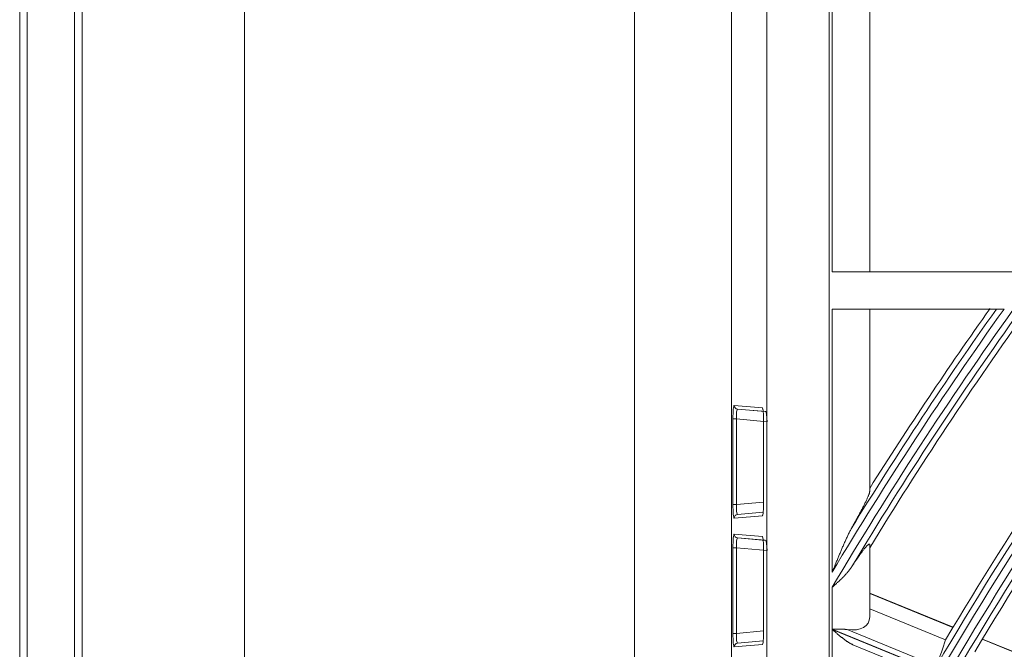
# Model space of a CAD drawing. Units: millimetres. Extents: x 0 to 8435, y 0 to 6016.
# Drawn here: x 1894 to 1973, y 3615 to 3666 of the extents above; entities that cross this region are included whole.
import ezdxf

# ---------------------------------------------------------------- set-up
doc = ezdxf.new("R2010")
doc.units = ezdxf.units.MM
doc.layers.add('LG-Product', color=3, linetype='Continuous')

msp = doc.modelspace()

# ---------------------------------------------------------------- linework, layer by layer
at = {"layer": 'LG-Product', "color": 3, "linetype": 'Continuous', "lineweight": 18}
for p, q in [((1899.053, 3154.28), (1899.053, 3751.88)), ((1912.053, 3751.88), (1912.053, 3154.28)), ((1898.447, 3192.996), (1898.447, 3735.039)), ((1894.053, 3194.619), (1894.053, 3733.415)), ((1894.659, 3733.415), (1894.659, 3194.619)), ((1943.253, 3214.928), (1943.253, 3716.032)), ((1951.032, 3716.032), (1951.032, 3214.928)), ((1953.854, 3217.75), (1953.854, 3713.21)), ((1958.835, 3713.21), (1958.835, 3217.75)), ((1959.083, 3645.48), (1959.083, 3676.48)), ((1962.083, 3672.105), (1962.083, 3645.48)), ((1959.083, 3645.48), (2049.053, 3645.48)), ((1959.083, 3642.48), (1972.832, 3642.48)), ((1959.083, 3621.455), (1959.083, 3642.48)), ((1962.083, 3642.48), (1962.083, 3627.917)), ((1951.236, 3634.789), (1953.495, 3634.592)), ((1951.508, 3634.49), (1953.71, 3634.298)), ((1953.768, 3634.293), (1951.508, 3634.49)), ((1953.495, 3634.592), (1953.538, 3634.437)), ((1951.139, 3633.702), (1951.412, 3633.702)), ((1951.139, 3626.859), (1951.139, 3633.702)), ((1951.412, 3633.702), (1951.412, 3626.859)), ((1953.863, 3633.487), (1951.412, 3633.702)), ((1953.589, 3633.487), (1953.589, 3627.073)), ((1953.59, 3633.487), (1953.589, 3633.487)), ((1953.59, 3633.487), (1953.59, 3627.073)), ((1951.139, 3626.859), (1951.412, 3626.859)), ((1951.412, 3626.859), (1953.59, 3627.049)), ((1953.59, 3627.073), (1953.589, 3627.073)), ((1953.495, 3625.969), (1951.236, 3625.771)), ((1953.558, 3626.249), (1951.508, 3626.07)), ((1951.508, 3626.07), (1953.558, 3626.249)), ((1953.545, 3626.135), (1953.495, 3625.969)), ((1953.536, 3626.114), (1953.539, 3626.114)), ((1951.236, 3624.489), (1953.495, 3624.292)), ((1951.508, 3624.19), (1953.71, 3623.998)), ((1953.768, 3623.993), (1951.508, 3624.19)), ((1953.495, 3624.292), (1953.538, 3624.137)), ((1951.139, 3623.402), (1951.412, 3623.402)), ((1951.139, 3616.559), (1951.139, 3623.402)), ((1951.412, 3623.402), (1951.412, 3616.559)), ((1953.863, 3623.187), (1951.412, 3623.402)), ((1962.083, 3623.648), (1962.083, 3617.883)), ((1953.589, 3623.187), (1953.589, 3616.773)), ((1953.59, 3623.187), (1953.589, 3623.187)), ((1953.59, 3623.187), (1953.59, 3616.773)), ((1959.083, 3616.88), (1959.083, 3620.247)), ((1968.758, 3617.059), (1962.083, 3619.78)), ((1968.744, 3617.036), (1962.083, 3619.751)), ((1968.154, 3616.052), (1962.083, 3618.526)), ((1962.083, 3618.514), (1968.15, 3616.041)), ((1951.139, 3616.559), (1951.412, 3616.559)), ((1951.412, 3616.559), (1953.59, 3616.749)), ((1953.59, 3616.773), (1953.589, 3616.773)), ((1967.67, 3613.381), (1959.083, 3616.88)), ((1959.083, 3597.608), (1959.083, 3616.863)), ((1959.083, 3616.863), (1967.662, 3613.367)), ((1960.271, 3616.861), (1967.487, 3613.92)), ((1953.495, 3615.669), (1951.236, 3615.471)), ((1953.558, 3615.949), (1951.508, 3615.77)), ((1951.508, 3615.77), (1953.558, 3615.949)), ((1953.545, 3615.835), (1953.495, 3615.669)), ((1953.536, 3615.814), (1953.539, 3615.814)), ((1960.732, 3615.651), (1966.95, 3613.117)), ((1979.528, 3612.642), (1971.087, 3616.081)), ((1979.542, 3612.665), (1971.101, 3616.104))]:
    msp.add_line(p, q, dxfattribs=at)
for points in [[(1960.643, 3624.993), (1960.684, 3625.065), (1960.725, 3625.137), (1960.765, 3625.209), (1960.805, 3625.281), (1960.844, 3625.352), (1960.884, 3625.423), (1960.923, 3625.493), (1960.962, 3625.564), (1961.001, 3625.634), (1961.039, 3625.704), (1961.077, 3625.773), (1961.115, 3625.843), (1961.152, 3625.912), (1961.189, 3625.98), (1961.226, 3626.049), (1961.263, 3626.117), (1961.299, 3626.184), (1961.335, 3626.252), (1961.37, 3626.318), (1961.405, 3626.385), (1961.44, 3626.451), (1961.474, 3626.517), (1961.508, 3626.582), (1961.542, 3626.647), (1961.575, 3626.712), (1961.607, 3626.776), (1961.639, 3626.839), (1961.67, 3626.901), (1961.701, 3626.962), (1961.731, 3627.023), (1961.76, 3627.083), (1961.788, 3627.141), (1961.815, 3627.199), (1961.842, 3627.256), (1961.867, 3627.311), (1961.892, 3627.365), (1961.916, 3627.418), (1961.938, 3627.47), (1961.959, 3627.519), (1961.979, 3627.567), (1961.997, 3627.613), (1962.014, 3627.657), (1962.029, 3627.699), (1962.042, 3627.738), (1962.054, 3627.775), (1962.064, 3627.81), (1962.072, 3627.842), (1962.078, 3627.87), (1962.081, 3627.895), (1962.083, 3627.917)], [(1959.083, 3621.455), (1959.112, 3621.528), (1959.141, 3621.6), (1959.171, 3621.673), (1959.2, 3621.745), (1959.23, 3621.818), (1959.259, 3621.89), (1959.288, 3621.963), (1959.318, 3622.035), (1959.348, 3622.108), (1959.377, 3622.18), (1959.407, 3622.252), (1959.436, 3622.325), (1959.466, 3622.397), (1959.496, 3622.469), (1959.526, 3622.541), (1959.555, 3622.614), (1959.585, 3622.686), (1959.615, 3622.758), (1959.645, 3622.83), (1959.675, 3622.901), (1959.705, 3622.973), (1959.736, 3623.045), (1959.766, 3623.116), (1959.796, 3623.188), (1959.827, 3623.259), (1959.857, 3623.331), (1959.888, 3623.402), (1959.918, 3623.473), (1959.949, 3623.544), (1959.98, 3623.615), (1960.011, 3623.685), (1960.042, 3623.756), (1960.074, 3623.826), (1960.105, 3623.897), (1960.137, 3623.967), (1960.169, 3624.037), (1960.201, 3624.107), (1960.233, 3624.176), (1960.265, 3624.246), (1960.298, 3624.315), (1960.331, 3624.384), (1960.364, 3624.453), (1960.397, 3624.522), (1960.431, 3624.59), (1960.465, 3624.658), (1960.5, 3624.726), (1960.535, 3624.793), (1960.571, 3624.86), (1960.607, 3624.927), (1960.643, 3624.993)], [(1962.083, 3623.648), (1962.082, 3623.664), (1962.079, 3623.678), (1962.074, 3623.688), (1962.068, 3623.695), (1962.06, 3623.699), (1962.05, 3623.7), (1962.038, 3623.699), (1962.024, 3623.694), (1962.008, 3623.685), (1961.991, 3623.674), (1961.972, 3623.66), (1961.951, 3623.644), (1961.929, 3623.624), (1961.906, 3623.602), (1961.881, 3623.578), (1961.855, 3623.55), (1961.828, 3623.521), (1961.799, 3623.49), (1961.77, 3623.456), (1961.74, 3623.421), (1961.71, 3623.385), (1961.678, 3623.346), (1961.646, 3623.307), (1961.613, 3623.265), (1961.579, 3623.222), (1961.545, 3623.178), (1961.51, 3623.133), (1961.475, 3623.086), (1961.439, 3623.039), (1961.404, 3622.991), (1961.367, 3622.942), (1961.331, 3622.892), (1961.295, 3622.842), (1961.258, 3622.791), (1961.221, 3622.739), (1961.183, 3622.686), (1961.146, 3622.633), (1961.108, 3622.579), (1961.07, 3622.525), (1961.032, 3622.47), (1960.994, 3622.414), (1960.955, 3622.358), (1960.917, 3622.301), (1960.878, 3622.244), (1960.839, 3622.187), (1960.8, 3622.129), (1960.761, 3622.071), (1960.722, 3622.012), (1960.683, 3621.953), (1960.643, 3621.894)], [(1962.083, 3623.648), (1962.083, 3623.643), (1962.083, 3623.639), (1962.083, 3623.634), (1962.083, 3623.629), (1962.083, 3623.624), (1962.083, 3623.619), (1962.083, 3623.615), (1962.083, 3623.61), (1962.083, 3623.605), (1962.083, 3623.6), (1962.083, 3623.595), (1962.083, 3623.591), (1962.083, 3623.586), (1962.083, 3623.581), (1962.083, 3623.576), (1962.083, 3623.571), (1962.083, 3623.567), (1962.083, 3623.562), (1962.083, 3623.557), (1962.083, 3623.552), (1962.083, 3623.547), (1962.083, 3623.543), (1962.083, 3623.538), (1962.083, 3623.533), (1962.083, 3623.528), (1962.083, 3623.524), (1962.083, 3623.519), (1962.083, 3623.514), (1962.083, 3623.509), (1962.083, 3623.504), (1962.083, 3623.5), (1962.083, 3623.495), (1962.083, 3623.49), (1962.083, 3623.485), (1962.083, 3623.48), (1962.083, 3623.476), (1962.083, 3623.471), (1962.083, 3623.466), (1962.083, 3623.461), (1962.083, 3623.456), (1962.083, 3623.452), (1962.083, 3623.447), (1962.083, 3623.442), (1962.083, 3623.437), (1962.083, 3623.432), (1962.083, 3623.428), (1962.083, 3623.423), (1962.083, 3623.418), (1962.083, 3623.413), (1962.083, 3623.408)], [(1960.643, 3621.894), (1960.619, 3621.857), (1960.594, 3621.82), (1960.569, 3621.784), (1960.543, 3621.748), (1960.517, 3621.712), (1960.491, 3621.676), (1960.464, 3621.641), (1960.437, 3621.605), (1960.409, 3621.57), (1960.382, 3621.535), (1960.354, 3621.501), (1960.325, 3621.466), (1960.297, 3621.432), (1960.268, 3621.397), (1960.238, 3621.363), (1960.209, 3621.329), (1960.179, 3621.296), (1960.149, 3621.262), (1960.118, 3621.229), (1960.087, 3621.195), (1960.056, 3621.162), (1960.025, 3621.129), (1959.993, 3621.096), (1959.961, 3621.063), (1959.929, 3621.031), (1959.897, 3620.999), (1959.865, 3620.966), (1959.832, 3620.934), (1959.8, 3620.902), (1959.767, 3620.87), (1959.734, 3620.839), (1959.701, 3620.807), (1959.667, 3620.775), (1959.634, 3620.744), (1959.6, 3620.713), (1959.566, 3620.681), (1959.532, 3620.65), (1959.498, 3620.619), (1959.464, 3620.588), (1959.43, 3620.557), (1959.395, 3620.526), (1959.361, 3620.495), (1959.326, 3620.464), (1959.292, 3620.433), (1959.257, 3620.402), (1959.222, 3620.371), (1959.187, 3620.34), (1959.153, 3620.309), (1959.118, 3620.278), (1959.083, 3620.247)], [(1959.083, 3616.88), (1959.107, 3616.881), (1959.132, 3616.882), (1959.156, 3616.883), (1959.181, 3616.884), (1959.205, 3616.884), (1959.23, 3616.885), (1959.254, 3616.886), (1959.279, 3616.887), (1959.303, 3616.887), (1959.328, 3616.888), (1959.352, 3616.889), (1959.377, 3616.889), (1959.401, 3616.89), (1959.426, 3616.891), (1959.45, 3616.891), (1959.474, 3616.892), (1959.499, 3616.892), (1959.523, 3616.892), (1959.547, 3616.893), (1959.571, 3616.893), (1959.596, 3616.893), (1959.62, 3616.893), (1959.644, 3616.894), (1959.668, 3616.894), (1959.692, 3616.894), (1959.715, 3616.893), (1959.739, 3616.893), (1959.763, 3616.893), (1959.787, 3616.893), (1959.81, 3616.892), (1959.834, 3616.892), (1959.857, 3616.891), (1959.881, 3616.891), (1959.904, 3616.89), (1959.927, 3616.889), (1959.951, 3616.888), (1959.974, 3616.887), (1959.997, 3616.886), (1960.02, 3616.884), (1960.043, 3616.883), (1960.066, 3616.881), (1960.089, 3616.88), (1960.112, 3616.878), (1960.135, 3616.876), (1960.158, 3616.874), (1960.181, 3616.871), (1960.203, 3616.869), (1960.226, 3616.866), (1960.248, 3616.864), (1960.271, 3616.861)], [(1960.734, 3615.65), (1960.7, 3615.665), (1960.666, 3615.681), (1960.632, 3615.697), (1960.598, 3615.714), (1960.564, 3615.732), (1960.53, 3615.751), (1960.497, 3615.77), (1960.463, 3615.79), (1960.43, 3615.811), (1960.396, 3615.831), (1960.363, 3615.853), (1960.33, 3615.875), (1960.296, 3615.897), (1960.263, 3615.92), (1960.23, 3615.943), (1960.196, 3615.966), (1960.163, 3615.99), (1960.13, 3616.014), (1960.096, 3616.038), (1960.063, 3616.063), (1960.03, 3616.088), (1959.997, 3616.113), (1959.964, 3616.138), (1959.931, 3616.163), (1959.898, 3616.189), (1959.865, 3616.215), (1959.833, 3616.24), (1959.8, 3616.266), (1959.767, 3616.293), (1959.734, 3616.319), (1959.702, 3616.345), (1959.669, 3616.372), (1959.637, 3616.398), (1959.604, 3616.425), (1959.572, 3616.452), (1959.539, 3616.479), (1959.506, 3616.506), (1959.474, 3616.533), (1959.441, 3616.56), (1959.409, 3616.587), (1959.376, 3616.615), (1959.344, 3616.642), (1959.311, 3616.669), (1959.279, 3616.697), (1959.246, 3616.724), (1959.213, 3616.752), (1959.181, 3616.78), (1959.148, 3616.807), (1959.115, 3616.835), (1959.083, 3616.863)]]:
    msp.add_lwpolyline(points, dxfattribs=at)
for radius, start, end in [(303.841, 144.37055, 149.37837), (304.459, 144.45376, 149.1827), (303.345, 144.30158, 148.9605), (304.955, 144.51857, 148.46162), (305.4, 144.56378, 147.81524), (302.9, 144.22655, 148.57464), (293.455, 142.90162, 149.58495), (292.959, 142.83008, 149.67844), (293.9, 142.95205, 149.18245), (292.341, 142.7383, 149.66111), (291.845, 142.66228, 149.53916), (291.4, 142.58007, 149.10769)]:
    msp.add_arc((2220.553, 3465.48), radius, start, end, dxfattribs=at)
for centre, major_axis, ratio, start_param, end_param in [((1951.236, 3633.685), (-0.002, 1.104), 0.088145, 6.275353, 7.838553), ((1951.534, 3634.789), (0.026, 0.299), 0.996166, 1.657728, 3.141571), ((1951.535, 3633.685), (-0.029, 0.805), 0.152415, 6.264265, 7.827465), ((1953.495, 3633.487), (0, 1.104), 0.086827, 4.712389, 6.275589), ((1953.793, 3633.487), (-0.026, 0.805), 0.086491, 4.709581, 6.272781), ((1951.236, 3626.876), (0.002, 1.104), 0.088145, 1.586225, 3.149425), ((1951.535, 3626.876), (0.029, 0.805), 0.152415, 1.597313, 3.160513), ((1953.495, 3627.073), (0, 1.104), 0.086827, 3.149189, 4.712389), ((1951.534, 3625.771), (-0.026, 0.299), 0.996166, 0.000019, 1.483861), ((1951.236, 3623.385), (-0.002, 1.104), 0.088145, 6.275353, 7.838553), ((1951.534, 3624.489), (0.026, 0.299), 0.996166, 1.657728, 3.141571), ((1951.535, 3623.385), (-0.029, 0.805), 0.152415, 6.264265, 7.827465), ((1953.495, 3623.187), (0, 1.104), 0.086827, 4.712389, 6.275589), ((1953.793, 3623.187), (-0.026, 0.805), 0.086491, 4.709581, 6.272781), ((1959.083, 3619.105), (-2.865, 1.736), 0.512421, 2.279091, 3.442615), ((1951.236, 3616.576), (0.002, 1.104), 0.088145, 1.586225, 3.149425), ((1951.535, 3616.576), (0.029, 0.805), 0.152415, 1.597313, 3.160513), ((1953.495, 3616.773), (0, 1.104), 0.086827, 3.149189, 4.712389), ((1951.534, 3615.471), (-0.026, 0.299), 0.996166, 0.000019, 1.483861), ((2244.3, 3523.753), (112.405, 275.835), 0.977432, 1.633781, 1.640848)]:
    msp.add_ellipse(centre, major_axis=major_axis, ratio=ratio, start_param=start_param, end_param=end_param, dxfattribs=at)

doc.saveas('drawing.dxf')
